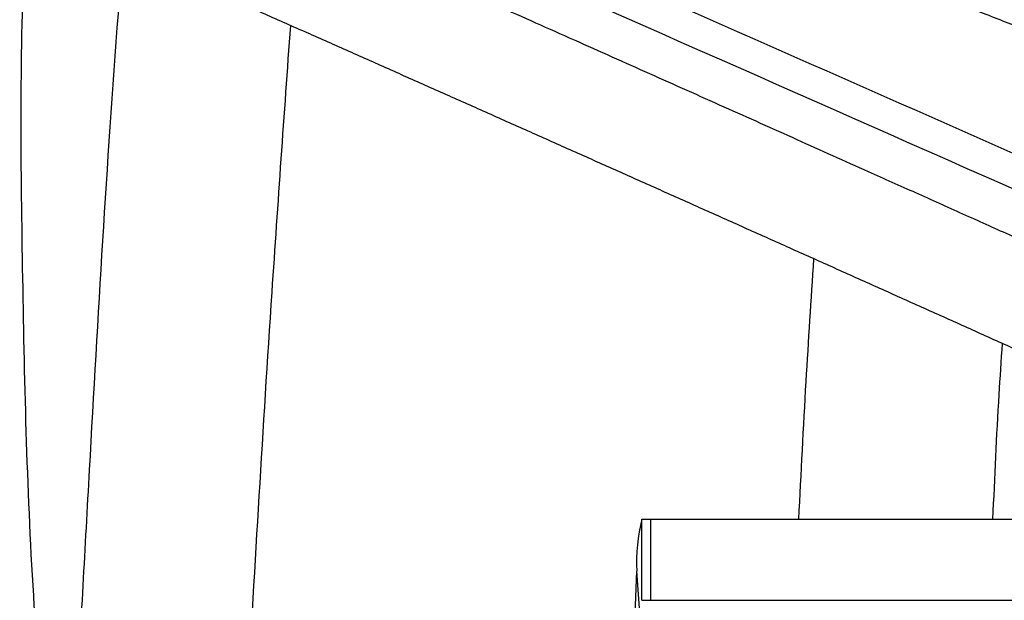
# Paper-space layout '_Front' of a CAD drawing. Units: millimetres. Extents: x -334 to 327, y -280 to 339.
# Drawn here: x -226 to -177, y 41 to 70 of the extents above; entities that cross this region are included whole.
import ezdxf

# ---------------------------------------------------------------- set-up
doc = ezdxf.new("R2010")
doc.units = ezdxf.units.MM

psp = doc.layouts.new('_Front')

# ---------------------------------------------------------------- linework, layer by layer
at = {"color": 7, "linetype": 'Continuous', "lineweight": 25}
for p, q in [((-195.031, 45.177), (-158.123, 45.177)), ((-195.031, 41.177), (-195.031, 45.177)), ((-194.608, 45.177), (-194.608, 41.177)), ((-195.497, 36.918), (-195.288, 42.619)), ((-195.116, 40.324), (-195.288, 42.619)), ((-195.031, 41.177), (-149.297, 41.177))]:
    psp.add_line(p, q, dxfattribs=at)
psp.add_arc((-186.468, 43.024), 8.829, 165.8857, 182.6323, dxfattribs=at)
for points, knots in [([(-153.526, 48.606), (-154.191, 48.907), (-155.529, 49.515), (-157.55, 50.43), (-159.597, 51.358), (-161.672, 52.296), (-163.773, 53.247), (-165.901, 54.208), (-168.055, 55.181), (-170.236, 56.165), (-172.444, 57.16), (-174.678, 58.166), (-176.938, 59.183), (-179.225, 60.21), (-181.537, 61.249), (-184.262, 62.471), (-187.412, 63.883), (-191.001, 65.489), (-194.656, 67.122), (-198.379, 68.783), (-202.167, 70.47), (-206.021, 72.184), (-209.94, 73.925), (-212.571, 75.091), (-213.898, 75.679)], [0, 0, 0, 0, 0.032808, 0.06607, 0.099784, 0.133951, 0.168571, 0.203644, 0.23917, 0.275148, 0.31158, 0.348465, 0.385802, 0.423592, 0.461836, 0.500532, 0.558838, 0.618323, 0.678988, 0.740832, 0.803855, 0.868057, 0.933439, 1, 1, 1, 1]), ([(-224.617, 36.177), (-224.738, 37.752), (-225.275, 44.726), (-225.559, 57.03), (-225.691, 68.497), (-225.367, 74.518), (-225.328, 75.251)], [0, 0, 0, 0, 0.120255, 0.532376, 0.943124, 1, 1, 1, 1]), ([(-173.22, 68.143), (-173.906, 68.409), (-175.296, 68.949), (-177.406, 69.776), (-179.57, 70.631), (-181.787, 71.514), (-184.057, 72.426), (-185.585, 73.048), (-186.359, 73.363)], [0, 0, 0, 0, 0.155795, 0.315938, 0.480431, 0.649272, 0.822462, 1, 1, 1, 1]), ([(-220.597, 73.155), (-220.678, 72.131), (-221.346, 63.69), (-222.057, 51.354), (-222.676, 39.991), (-222.884, 36.177)], [0, 0, 0, 0, 0.084034, 0.692584, 1, 1, 1, 1]), ([(-154.814, 43.681), (-155.518, 44.001), (-156.925, 44.639), (-159.034, 45.596), (-161.142, 46.55), (-163.249, 47.504), (-165.354, 48.456), (-167.457, 49.406), (-169.559, 50.355), (-171.659, 51.302), (-173.758, 52.248), (-175.855, 53.193), (-177.95, 54.136), (-180.044, 55.077), (-182.137, 56.017), (-184.228, 56.956), (-186.317, 57.893), (-188.405, 58.828), (-190.491, 59.762), (-192.576, 60.695), (-194.659, 61.626), (-196.741, 62.556), (-198.821, 63.484), (-200.899, 64.41), (-202.976, 65.336), (-205.051, 66.259), (-207.125, 67.182), (-209.198, 68.102), (-211.268, 69.021), (-213.337, 69.939), (-214.716, 70.55), (-215.405, 70.855)], [0, 0, 0, 0, 0.034619, 0.069221, 0.103808, 0.13838, 0.172938, 0.207483, 0.242015, 0.276535, 0.311044, 0.345542, 0.380031, 0.414511, 0.448983, 0.483447, 0.517904, 0.552355, 0.586801, 0.621242, 0.65568, 0.690114, 0.724546, 0.758976, 0.793405, 0.827834, 0.862263, 0.896694, 0.931126, 0.965561, 1, 1, 1, 1]), ([(-214.471, 36.177), (-214.47, 36.196), (-214.089, 42.952), (-213.431, 54.089), (-212.644, 65.115), (-212.333, 69.489)], [0, 0, 0, 0, 0.001711, 0.603984, 1, 1, 1, 1]), ([(-186.569, 57.997), (-186.703, 55.985), (-186.985, 51.732), (-187.199, 47.439), (-187.313, 45.177)], [0, 0, 0, 0, 0.473064, 1, 1, 1, 1]), ([(-177.735, 45.177), (-177.645, 47.228), (-177.518, 50.124), (-177.323, 52.989), (-177.266, 53.824)], [0, 0, 0, 0, 0.708541, 1, 1, 1, 1])]:
    psp.add_open_spline(points, degree=3, knots=knots, dxfattribs=at)
for points in [[(-167.252, 59.002), (-176.759, 63.207), (-186.218, 67.38), (-195.626, 71.529)], [(-166.733, 56.997), (-176.819, 61.481), (-186.854, 65.922), (-196.834, 70.317)]]:
    psp.add_open_spline(points, degree=3, dxfattribs=at)

doc.saveas('drawing.dxf')
